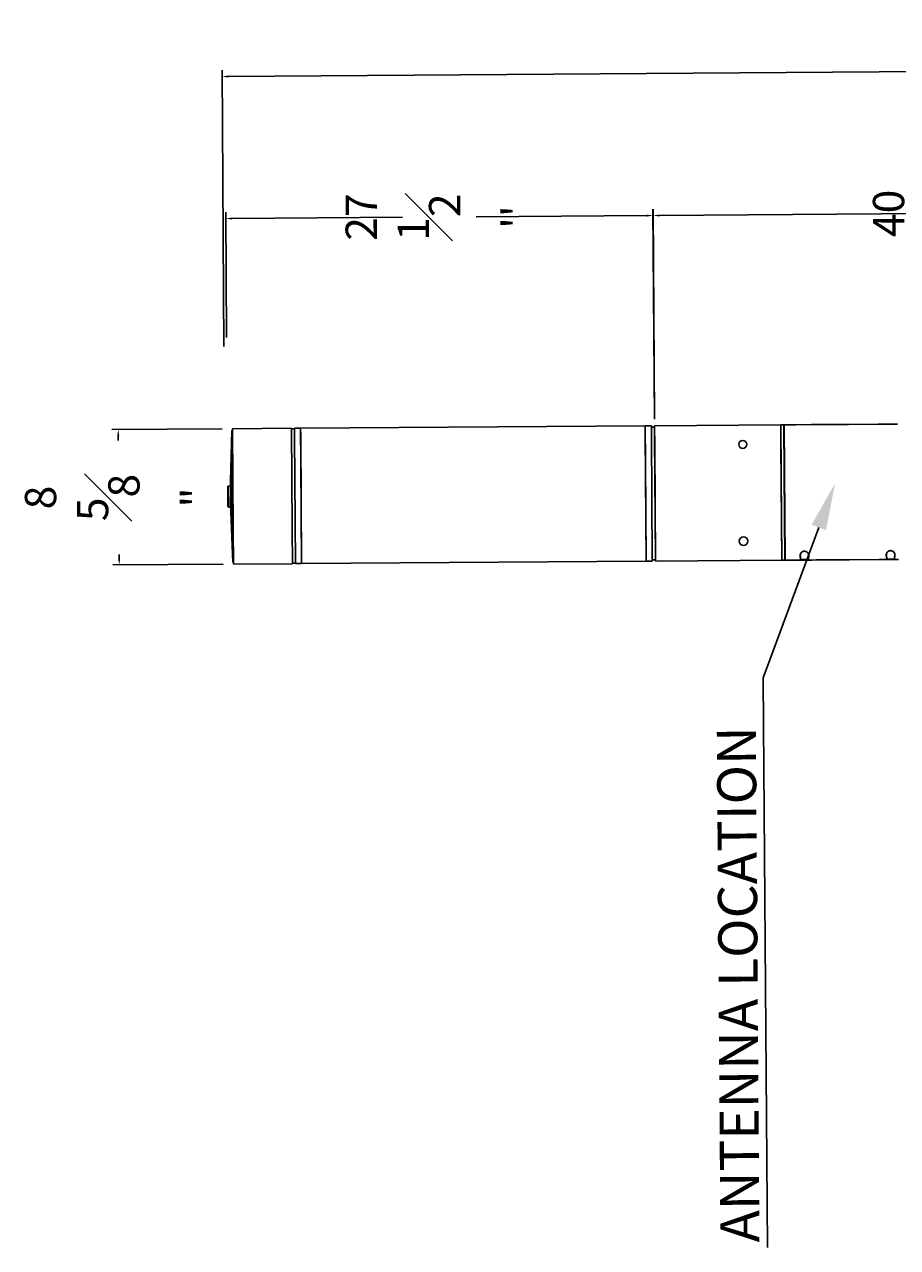
# Model space of a CAD drawing. Units: inches. Extents: x -54 to 196, y -203 to -45.
# Drawn here: x -54 to 2, y -178 to -100 of the extents above; entities that cross this region are included whole.
import ezdxf
from ezdxf import colors
from ezdxf.entities.mleader import LeaderData, LeaderLine
from ezdxf.math import Vec2, Vec3

# ---------------------------------------------------------------- set-up
doc = ezdxf.new("R2010")
doc.units = ezdxf.units.IN
doc.header["$MEASUREMENT"] = 0
doc.layers.get('0').update_dxf_attribs({"linetype": 'CONTINUOUS'})
doc.layers.get('DEFPOINTS').update_dxf_attribs({"linetype": 'CONTINUOUS'})
doc.styles.get("Standard").update_dxf_attribs({"font": 'simplex.shx'})
doc.dimstyles.get("Standard").update_dxf_attribs({"dimscale": 4, "dimtxt": 0.1, "dimasz": 0.1, "dimexe": 0.1, "dimexo": 0.125, "dimgap": 0.09, "dimtad": 0, "dimtih": 1, "dimtoh": 1, "dimdec": 3, "dimzin": 0, "dimdsep": 46, "dimlunit": 5, "dimtxsty": 'STANDARD', "dimcen": 0.09, "dimclrd": 256, "dimclre": 256, "dimclrt": 256, "dimadec": 0, "dimazin": 0, "dimtfac": 1, "dimtdec": 3, "dimtofl": 0, "dimtmove": 0, "dimatfit": 3, "dimfxl": 1, "dimfrac": 1, "dimtolj": 1, "dimtzin": 0, "dimlwd": -1, "dimlwe": -1, "dimarcsym": 0})

# ---------------------------------------------------------------- blocks, each defined once
blk = doc.blocks.new('*D9')
at = {"transparency": 16777216}
for p, q in [((155.67, -128.157), (155.481, -101.354)), ((-41.125, -103.141), (50.97, -102.491)), ((155.084, -101.757), (54.071, -102.469)), ((-41.404, -120.421), (-41.528, -102.744))]:
    blk.add_line(p, q, dxfattribs=at)
for points in [[(155.083, -101.69), (155.084, -101.823), (155.484, -101.754)], [(-41.126, -103.074), (-41.125, -103.208), (-41.525, -103.144)]]:
    blk.add_solid(points, dxfattribs=at)
at = {"layer": 'DEFPOINTS', "color": 0, "transparency": 16777216}
for p in [(155.484, -101.754), (-41.4, -120.921), (155.673, -128.657)]:
    blk.add_point(p, dxfattribs=at)
at = {"transparency": 16777216, "insert": (52.52, -102.48), "char_height": 0.4, "attachment_point": 5, "rotation": 90}
blk.add_mtext('\\A1;{\\H5x;197"}', dxfattribs=at)
blk = doc.blocks.new('*D5')
at = {"transparency": 16777216}
for p, q in [((-13.85, -124.99), (-13.944, -111.639)), ((-13.542, -112.036), (3.763, -111.914)), ((25.787, -111.759), (8.483, -111.881)), ((26.28, -124.929), (26.184, -111.356))]:
    blk.add_line(p, q, dxfattribs=at)
for points in [[(25.787, -111.692), (25.788, -111.825), (26.187, -111.756)], [(-13.542, -111.97), (-13.541, -112.103), (-13.942, -112.039)]]:
    blk.add_solid(points, dxfattribs=at)
at = {"layer": 'DEFPOINTS', "color": 0, "transparency": 16777216}
for p in [(26.187, -111.756), (-13.847, -125.49), (26.284, -125.429)]:
    blk.add_point(p, dxfattribs=at)
at = {"transparency": 16777216, "insert": (6.123, -111.898), "char_height": 0.4, "attachment_point": 5, "rotation": 90}
blk.add_mtext('\\A1;{\\H5x;40{\\H1x;\\S1#8;}"}', dxfattribs=at)
blk = doc.blocks.new('*D6')
at = {"transparency": 16777216}
for p, q in [((-41.231, -119.839), (-41.287, -111.832)), ((-13.862, -125.071), (-13.956, -111.639)), ((-40.885, -112.229), (-29.979, -112.152)), ((-14.353, -112.042), (-25.259, -112.119))]:
    blk.add_line(p, q, dxfattribs=at)
for points in [[(-40.885, -112.163), (-40.884, -112.296), (-41.285, -112.232)], [(-14.354, -111.975), (-14.353, -112.109), (-13.953, -112.039)]]:
    blk.add_solid(points, dxfattribs=at)
at = {"layer": 'DEFPOINTS', "color": 0, "transparency": 16777216}
for p in [(-13.953, -112.039), (-41.227, -120.339), (-13.858, -125.571)]:
    blk.add_point(p, dxfattribs=at)
at = {"transparency": 16777216, "insert": (-27.619, -112.136), "char_height": 0.4, "attachment_point": 5, "rotation": 90}
blk.add_mtext("\\A1;{\\H5x;27\\S1#2;''}", dxfattribs=at)
blk = doc.blocks.new('*D8')
at = {"transparency": 16777216}
for p, q in [((-41.523, -125.685), (-48.568, -125.735)), ((-48.166, -126.132), (-48.163, -126.436)), ((-48.11, -133.993), (-48.112, -133.728)), ((-41.462, -134.346), (-48.507, -134.396))]:
    blk.add_line(p, q, dxfattribs=at)
for points in [[(-48.099, -126.132), (-48.232, -126.133), (-48.168, -125.732)], [(-48.043, -133.993), (-48.177, -133.994), (-48.107, -134.393)]]:
    blk.add_solid(points, dxfattribs=at)
at = {"layer": 'DEFPOINTS', "color": 0, "transparency": 16777216}
for p in [(-48.168, -125.732), (-41.023, -125.682), (-40.962, -134.343)]:
    blk.add_point(p, dxfattribs=at)
at = {"transparency": 16777216, "insert": (-48.138, -130.082), "char_height": 0.4, "attachment_point": 5, "rotation": 90}
blk.add_mtext('\\A1;{\\H5x;8{\\H1x;\\S5#8;}"}', dxfattribs=at)

msp = doc.modelspace()

# ---------------------------------------------------------------- linework, layer by layer
at = {"color": 7}
for p, q in [((-40.981, -129.0279), (-40.8911, -125.7989)), ((-40.8316, -134.2238), (-40.8911, -125.7989)), ((-40.8612, -125.6805), (-37.0863, -125.6539)), ((-40.816, -132.0873), (-40.8612, -125.6805)), ((-37.0411, -132.0607), (-37.0863, -125.6539)), ((-14.4491, -125.4941), (-36.4958, -125.6497)), ((-36.4958, -125.6497), (-36.4799, -127.9041)), ((-14.4491, -125.4941), (-14.4332, -127.7485)), ((-13.8467, -125.4899), (-5.7761, -125.4329)), ((-13.8378, -126.7583), (-13.8467, -125.4899)), ((-5.7541, -128.5443), (-5.7761, -125.4329)), ((-5.7671, -126.7013), (-5.7761, -125.4329)), ((-5.5573, -128.5429), (-5.5792, -125.4316)), ((-5.5595, -125.4315), (-5.4984, -134.0926)), ((-3.8174, -125.4192), (-4.8233, -125.4263)), ((-3.8174, -125.4192), (-4.8233, -125.4263)), ((-1.6827, -125.4041), (-3.5793, -125.4175)), ((-1.6827, -125.4041), (-3.5793, -125.4175)), ((0.4521, -125.389), (-1.4445, -125.4024)), ((0.4521, -125.389), (-1.4445, -125.4024)), ((1.6962, -125.3803), (0.6903, -125.3874)), ((1.6962, -125.3803), (0.6903, -125.3874)), ((-36.8283, -134.3137), (-36.8857, -126.1826)), ((-36.4347, -134.3109), (-36.492, -126.1799)), ((-14.388, -134.1554), (-14.4453, -126.0243)), ((-13.9943, -134.1526), (-14.0517, -126.0215)), ((-13.798, -134.0724), (-13.8543, -126.0892)), ((-13.7911, -133.9346), (-13.8456, -126.2101)), ((-13.7856, -134.1511), (-13.8378, -126.7583)), ((-5.7149, -134.0941), (-5.7671, -126.7013)), ((-36.4799, -127.9041), (-36.4347, -134.3109)), ((-14.4332, -127.7485), (-14.388, -134.1554)), ((-40.9707, -130.484), (-40.981, -129.0279)), ((-5.7149, -134.0941), (-5.7541, -128.5443)), ((-5.5181, -134.0928), (-5.5573, -128.5429)), ((-41.1545, -130.663), (-41.1637, -129.3639)), ((-40.9771, -130.7012), (-40.9874, -129.3453)), ((-40.9671, -130.9964), (-40.8316, -134.2238)), ((-40.8001, -134.3417), (-40.816, -132.0873)), ((-37.0252, -134.3151), (-37.0411, -132.0607)), ((-40.8001, -134.3417), (-37.0252, -134.3151)), ((-14.388, -134.1554), (-36.4347, -134.3109)), ((-13.7856, -134.1511), (-5.7149, -134.0941)), ((-3.7563, -134.0803), (-4.7622, -134.0874)), ((-1.6215, -134.0652), (-3.5182, -134.0786)), ((0.5132, -134.0502), (-1.3834, -134.0635)), ((1.7573, -134.0414), (0.7514, -134.0485))]:
    msp.add_line(p, q, dxfattribs=at)
at = {"color": 7, "ltscale": 0.019995}
for p, q in [((-40.8918, -125.7989), (-40.8604, -125.7986)), ((-40.8324, -134.2238), (-40.8009, -134.2236))]:
    msp.add_line(p, q, dxfattribs=at)
at = {"color": 7, "ltscale": 0.125}
for p, q in [((-37.086, -125.6933), (-36.8892, -125.6919)), ((-5.7761, -125.4329), (-5.5792, -125.4316)), ((-37.0255, -134.2757), (-36.8286, -134.2743)), ((-13.9948, -134.0738), (-13.798, -134.0724)), ((-5.7149, -134.0941), (-5.5181, -134.0928))]:
    msp.add_line(p, q, dxfattribs=at)
at = {"color": 7, "ltscale": 0.25}
for p, q in [((-36.8895, -125.6525), (-36.4958, -125.6497)), ((-14.4491, -125.4941), (-14.0554, -125.4914)), ((-36.8283, -134.3137), (-36.4347, -134.3109)), ((-14.388, -134.1554), (-13.9943, -134.1526))]:
    msp.add_line(p, q, dxfattribs=at)
at = {"color": 7, "ltscale": 0.336648}
for p, q in [((-36.8857, -126.1826), (-36.8895, -125.6525)), ((-36.492, -126.1799), (-36.4958, -125.6497)), ((-14.4453, -126.0243), (-14.4491, -125.4941)), ((-14.0517, -126.0215), (-14.0554, -125.4914))]:
    msp.add_line(p, q, dxfattribs=at)
at = {"color": 7, "ltscale": 0.045642}
msp.add_line((-14.0548, -125.5701), (-13.983, -125.5696), dxfattribs=at)
at = {"color": 7, "ltscale": 0.000828}
msp.add_line((-13.9829, -125.5709), (-13.983, -125.5696), dxfattribs=at)
at = {"color": 7, "ltscale": 0.054321}
msp.add_line((-13.8777, -125.5707), (-13.9632, -125.5713), dxfattribs=at)
msp.add_line((-13.8777, -125.5707), (-13.9632, -125.5713), dxfattribs=at)
at = {"color": 7, "ltscale": 0.328965}
msp.add_line((-13.8543, -126.0892), (-13.858, -125.5712), dxfattribs=at)
at = {"color": 7, "ltscale": 0.318702}
msp.add_line((-13.8456, -126.2101), (-13.8491, -125.7082), dxfattribs=at)
at = {"color": 7, "ltscale": 0.002502}
for p, q in [((-13.8491, -125.7082), (-13.8452, -125.7082)), ((-13.8491, -125.7082), (-13.8452, -125.7082)), ((-13.7911, -133.9346), (-13.7871, -133.9346))]:
    msp.add_line(p, q, dxfattribs=at)
at = {"color": 7, "ltscale": 0.0125}
for p, q in [((-5.5775, -125.6678), (-5.5579, -125.6676)), ((-5.5198, -133.8565), (-5.5001, -133.8564))]:
    msp.add_line(p, q, dxfattribs=at)
at = {"color": 7, "ltscale": 0.316248}
for p, q in [((-5.0615, -125.4279), (-5.5595, -125.4315)), ((-5.0615, -125.4279), (-5.5595, -125.4315)), ((-5.0004, -134.0891), (-5.4984, -134.0926))]:
    msp.add_line(p, q, dxfattribs=at)
at = {"color": 7, "ltscale": 0.05043}
msp.add_line((-5.5595, -125.4315), (-5.559, -125.5109), dxfattribs=at)
at = {"color": 7, "ltscale": 0.012492}
for p, q in [((-5.559, -125.5109), (-5.5588, -125.5305)), ((-5.5584, -125.5958), (-5.5582, -125.6155)), ((-5.5, -133.8685), (-5.4999, -133.8882)), ((-5.4994, -133.9486), (-5.4993, -133.9683))]:
    msp.add_line(p, q, dxfattribs=at)
at = {"color": 7, "ltscale": 0.003255}
msp.add_line((-5.5588, -125.5305), (-5.5588, -125.5357), dxfattribs=at)
at = {"color": 7, "ltscale": 0.007495}
for p, q in [((-5.5588, -125.5357), (-5.5587, -125.5475)), ((-5.4992, -133.9741), (-5.4992, -133.9859))]:
    msp.add_line(p, q, dxfattribs=at)
at = {"color": 7, "ltscale": 0.030717}
msp.add_line((-5.5587, -125.5475), (-5.5584, -125.5958), dxfattribs=at)
at = {"color": 7, "ltscale": 0.007373}
msp.add_line((-5.5582, -125.6155), (-5.5581, -125.6271), dxfattribs=at)
at = {"color": 7, "ltscale": 0.002361}
msp.add_line((-5.5581, -125.6271), (-5.5581, -125.6309), dxfattribs=at)
at = {"color": 7, "ltscale": 0.023364}
msp.add_line((-5.5581, -125.6309), (-5.5579, -125.6676), dxfattribs=at)
at = {"color": 7, "ltscale": 0.151245}
for p, q in [((-5.0615, -125.428), (-4.8233, -125.4263)), ((-3.8174, -125.4192), (-3.5793, -125.4175)), ((-1.6827, -125.4041), (-1.4445, -125.4024)), ((-1.6827, -125.4041), (-1.4445, -125.4024)), ((-5.0004, -134.089), (-4.7622, -134.0874)), ((-3.7563, -134.0803), (-3.5182, -134.0786)), ((-1.6215, -134.0652), (-1.3834, -134.0635))]:
    msp.add_line(p, q, dxfattribs=at)
at = {"color": 7, "ltscale": 0.151257}
for p, q in [((0.4521, -125.3891), (0.6903, -125.3874)), ((0.4521, -125.3891), (0.6903, -125.3874)), ((0.5132, -134.0501), (0.7514, -134.0485))]:
    msp.add_line(p, q, dxfattribs=at)
at = {"color": 7, "ltscale": 0.035355}
for p, q in [((-41.1637, -129.3639), (-41.1252, -129.3463)), ((-41.1545, -130.663), (-41.1156, -130.7021))]:
    msp.add_line(p, q, dxfattribs=at)
at = {"color": 7, "ltscale": 0.0875}
for p, q in [((-41.1252, -129.3463), (-40.9874, -129.3453)), ((-41.1149, -130.7021), (-40.9771, -130.7012))]:
    msp.add_line(p, q, dxfattribs=at)
at = {"color": 7, "ltscale": 0.227751}
msp.add_line((-41.1149, -130.7021), (-41.1244, -129.3463), dxfattribs=at)
at = {"color": 7, "ltscale": 0.325359}
msp.add_line((-40.9671, -130.9964), (-40.9707, -130.484), dxfattribs=at)
at = {"color": 7, "ltscale": 0.007685}
msp.add_line((-5.5, -133.8685), (-5.5001, -133.8564), dxfattribs=at)
at = {"color": 7, "ltscale": 0.038358}
msp.add_line((-5.4994, -133.9486), (-5.4999, -133.8882), dxfattribs=at)
at = {"color": 7, "ltscale": 0.003691}
msp.add_line((-5.4992, -133.9741), (-5.4993, -133.9683), dxfattribs=at)
at = {"color": 7, "ltscale": 0.067757}
msp.add_line((-5.4984, -134.0926), (-5.4992, -133.9859), dxfattribs=at)
at = {"color": 7, "ltscale": 0.273022}
for p, q in [((-4.0435, -134.0536), (-4.4735, -134.0567)), ((-4.0434, -134.0654), (-4.4734, -134.0684)), ((1.4682, -134.0147), (1.0382, -134.0178)), ((1.4682, -134.0265), (1.0383, -134.0295))]:
    msp.add_line(p, q, dxfattribs=at)
at = {"color": 7, "ltscale": 0.00747}
for p, q in [((-4.4734, -134.0684), (-4.4735, -134.0567)), ((-4.0434, -134.0654), (-4.0435, -134.0536)), ((1.0383, -134.0295), (1.0382, -134.0178)), ((1.4682, -134.0265), (1.4682, -134.0147))]:
    msp.add_line(p, q, dxfattribs=at)
at = {"color": 7}
for points in [[(-13.9829, -125.5709), (-13.9829, -125.5709), (-13.9829, -125.5709), (-13.9829, -125.5709), (-13.9826, -125.571), (-13.982, -125.571), (-13.9803, -125.5711), (-13.9756, -125.5713), (-13.9696, -125.5713), (-13.9632, -125.5713)], [(-13.9829, -125.5709), (-13.9829, -125.5709), (-13.9829, -125.5709), (-13.9829, -125.5709), (-13.9826, -125.571), (-13.982, -125.571), (-13.9803, -125.5711), (-13.9756, -125.5713), (-13.9696, -125.5713), (-13.9632, -125.5713)], [(-13.858, -125.5712), (-13.858, -125.5712), (-13.858, -125.5712), (-13.858, -125.5711), (-13.8581, -125.5711), (-13.8588, -125.571), (-13.8606, -125.5709), (-13.8653, -125.5707), (-13.8712, -125.5707), (-13.8777, -125.5707)], [(-13.858, -125.5712), (-13.858, -125.5712), (-13.858, -125.5712), (-13.858, -125.5711), (-13.8581, -125.5711), (-13.8588, -125.571), (-13.8606, -125.5709), (-13.8653, -125.5707), (-13.8712, -125.5707), (-13.8777, -125.5707)], [(-3.9838, -133.8174), (-3.9832, -133.8089), (-3.9829, -133.8003), (-3.9828, -133.7916), (-3.983, -133.7827), (-3.9835, -133.7737), (-3.9844, -133.7646), (-3.985, -133.76), (-3.9856, -133.7554), (-3.9863, -133.7507), (-3.9871, -133.7461), (-3.9885, -133.739), (-3.9901, -133.7319), (-3.9919, -133.7247), (-3.9939, -133.7175), (-3.9966, -133.7087), (-3.9981, -133.7043), (-3.9997, -133.6999), (-4.0023, -133.6933), (-4.0051, -133.6866), (-4.0081, -133.6799), (-4.0113, -133.6731), (-4.0152, -133.6656), (-4.0194, -133.6581), (-4.0239, -133.6505), (-4.0288, -133.643), (-4.0341, -133.6354), (-4.0368, -133.6316), (-4.0397, -133.6279), (-4.0452, -133.6209), (-4.0511, -133.6141), (-4.0541, -133.6106), (-4.0573, -133.6072), (-4.0617, -133.6027), (-4.0662, -133.5981), (-4.0709, -133.5937), (-4.0771, -133.5881), (-4.0837, -133.5826), (-4.0905, -133.5772), (-4.0976, -133.5719), (-4.1052, -133.5667), (-4.1091, -133.5641), (-4.113, -133.5616), (-4.1205, -133.5572), (-4.1282, -133.5528), (-4.1363, -133.5487), (-4.1405, -133.5466), (-4.1449, -133.5446), (-4.1491, -133.5427), (-4.1534, -133.5409), (-4.1594, -133.5385), (-4.1656, -133.5362), (-4.1719, -133.534), (-4.1802, -133.5314), (-4.1886, -133.529), (-4.1973, -133.5268), (-4.2062, -133.5249), (-4.2153, -133.5233), (-4.2199, -133.5226), (-4.2246, -133.522), (-4.2316, -133.5211), (-4.2387, -133.5205), (-4.2458, -133.52), (-4.253, -133.5198), (-4.2609, -133.5197), (-4.2687, -133.5198), (-4.2765, -133.5201), (-4.2843, -133.5207), (-4.2921, -133.5215), (-4.2984, -133.5223), (-4.3047, -133.5232), (-4.311, -133.5243), (-4.3156, -133.5252), (-4.3202, -133.5262), (-4.3285, -133.5281), (-4.3365, -133.5303), (-4.3444, -133.5326), (-4.3521, -133.5352), (-4.3596, -133.5379), (-4.3657, -133.5403), (-4.3716, -133.5428), (-4.3774, -133.5454), (-4.3816, -133.5474), (-4.3858, -133.5494), (-4.3928, -133.5531), (-4.3996, -133.5569), (-4.4062, -133.5608), (-4.4125, -133.5648), (-4.4166, -133.5675), (-4.4206, -133.5702), (-4.4244, -133.573), (-4.4282, -133.5758), (-4.4355, -133.5814), (-4.4407, -133.5858), (-4.4457, -133.5901), (-4.4506, -133.5945), (-4.4541, -133.5978), (-4.4574, -133.6011), (-4.4608, -133.6045), (-4.464, -133.6079), (-4.4701, -133.6147), (-4.4759, -133.6215), (-4.4813, -133.6283), (-4.4858, -133.6343), (-4.49, -133.6403), (-4.494, -133.6463), (-4.4978, -133.6523), (-4.5002, -133.6563), (-4.5025, -133.6603), (-4.5068, -133.6683), (-4.5108, -133.6762), (-4.5136, -133.6822), (-4.5162, -133.6881), (-4.5186, -133.694), (-4.5203, -133.6983), (-4.5219, -133.7027), (-4.5235, -133.7071), (-4.5249, -133.7115), (-4.5275, -133.7202), (-4.5298, -133.7288), (-4.5318, -133.7373), (-4.5335, -133.7457), (-4.5347, -133.7529), (-4.5357, -133.7599), (-4.5365, -133.767), (-4.5371, -133.7739), (-4.5374, -133.7785), (-4.5377, -133.7831), (-4.5379, -133.7921), (-4.5378, -133.801), (-4.5375, -133.8079), (-4.5371, -133.8146), (-4.5365, -133.8213)], [(-4.5365, -133.8213), (-4.5326, -133.8578), (-4.5306, -133.8755), (-4.5287, -133.8924), (-4.5267, -133.9081), (-4.5248, -133.9232), (-4.5218, -133.945), (-4.5189, -133.9653), (-4.5159, -133.9841), (-4.5129, -134.0014), (-4.5103, -134.0154), (-4.5076, -134.0281), (-4.505, -134.0396), (-4.5036, -134.0449), (-4.5023, -134.0499), (-4.5005, -134.056), (-4.4988, -134.0615), (-4.497, -134.0665)], [(-3.9957, -133.8064), (-3.9951, -133.7982), (-3.9947, -133.7898), (-3.9946, -133.7812), (-3.9948, -133.7726), (-3.9953, -133.7638), (-3.9957, -133.7594), (-3.9962, -133.755), (-3.9969, -133.749), (-3.9978, -133.7429), (-3.9988, -133.7368), (-4.0002, -133.7299), (-4.0017, -133.723), (-4.0035, -133.716), (-4.0056, -133.7089), (-4.0083, -133.7004), (-4.0098, -133.6961), (-4.0114, -133.6918), (-4.0139, -133.6854), (-4.0167, -133.6789), (-4.0197, -133.6723), (-4.0229, -133.6658), (-4.0268, -133.6585), (-4.031, -133.6512), (-4.0355, -133.6438), (-4.0403, -133.6365), (-4.043, -133.6327), (-4.0457, -133.629), (-4.0484, -133.6254), (-4.0512, -133.6218), (-4.0567, -133.6151), (-4.0625, -133.6085), (-4.0655, -133.6052), (-4.0687, -133.6019), (-4.073, -133.5976), (-4.0775, -133.5932), (-4.0822, -133.5889), (-4.0884, -133.5836), (-4.0949, -133.5783), (-4.1017, -133.5732), (-4.1088, -133.5681), (-4.1163, -133.5631), (-4.1202, -133.5607), (-4.1242, -133.5583), (-4.1316, -133.5541), (-4.1394, -133.55), (-4.1475, -133.5461), (-4.1517, -133.5442), (-4.156, -133.5423), (-4.1603, -133.5405), (-4.1647, -133.5388), (-4.1723, -133.536), (-4.1802, -133.5335), (-4.1882, -133.5311), (-4.1965, -133.5289), (-4.2049, -133.527), (-4.2136, -133.5253), (-4.2225, -133.5239), (-4.2315, -133.5228), (-4.2361, -133.5223), (-4.2407, -133.5219), (-4.2453, -133.5216), (-4.2499, -133.5214), (-4.2568, -133.5212), (-4.2638, -133.5212), (-4.2707, -133.5214), (-4.2777, -133.5218), (-4.2823, -133.5221), (-4.2869, -133.5225), (-4.296, -133.5236), (-4.304, -133.5248), (-4.312, -133.5262), (-4.3197, -133.5278), (-4.3274, -133.5297), (-4.3348, -133.5317), (-4.3394, -133.5331), (-4.3438, -133.5345), (-4.3483, -133.536), (-4.3526, -133.5375), (-4.3611, -133.5408), (-4.3692, -133.5443), (-4.3772, -133.548), (-4.3849, -133.5519), (-4.3923, -133.5559), (-4.3994, -133.56), (-4.4062, -133.5643), (-4.4117, -133.5679), (-4.4169, -133.5716), (-4.422, -133.5754), (-4.4257, -133.5782), (-4.4293, -133.5811), (-4.4362, -133.5869), (-4.4426, -133.5927), (-4.4488, -133.5986), (-4.4546, -133.6045), (-4.46, -133.6105), (-4.4652, -133.6165), (-4.4693, -133.6215), (-4.4732, -133.6265), (-4.4769, -133.6315), (-4.4796, -133.6353), (-4.4822, -133.6391), (-4.4871, -133.6466), (-4.4909, -133.653), (-4.4945, -133.6594), (-4.4978, -133.6657), (-4.501, -133.672), (-4.5029, -133.6762), (-4.5047, -133.6803), (-4.5065, -133.6845), (-4.5082, -133.6887), (-4.5113, -133.697), (-4.5141, -133.7052), (-4.5165, -133.7134), (-4.5187, -133.7215), (-4.5203, -133.7285), (-4.5217, -133.7355), (-4.5229, -133.7425), (-4.524, -133.7493), (-4.5245, -133.7538), (-4.525, -133.7583), (-4.5254, -133.7629), (-4.5257, -133.7674), (-4.5261, -133.7762), (-4.5262, -133.7849), (-4.526, -133.7934), (-4.5255, -133.8019), (-4.5248, -133.8102)], [(-4.5248, -133.8102), (-4.5217, -133.8394), (-4.5186, -133.867), (-4.5155, -133.8928), (-4.5124, -133.917), (-4.509, -133.9414), (-4.5073, -133.9529), (-4.5056, -133.9638), (-4.5031, -133.9792), (-4.5005, -133.9935), (-4.498, -134.0066), (-4.4954, -134.0186), (-4.4929, -134.0293), (-4.4903, -134.039), (-4.4891, -134.0433), (-4.4878, -134.0474), (-4.4865, -134.0512), (-4.4853, -134.0547)], [(-3.9957, -133.8064), (-3.9984, -133.8357), (-4.0011, -133.8634), (-4.0038, -133.8893), (-4.0066, -133.9136), (-4.0096, -133.938), (-4.0112, -133.9495), (-4.0127, -133.9604), (-4.015, -133.9758), (-4.0174, -133.9901), (-4.0197, -134.0033), (-4.0221, -134.0152), (-4.0245, -134.0261), (-4.0269, -134.0357), (-4.0281, -134.0401), (-4.0293, -134.0442), (-4.0305, -134.048), (-4.0317, -134.0515)], [(-3.9838, -133.8174), (-3.9872, -133.854), (-3.9889, -133.8716), (-3.9907, -133.8886), (-3.9924, -133.9044), (-3.9941, -133.9195), (-3.9967, -133.9413), (-3.9994, -133.9617), (-4.0021, -133.9805), (-4.0048, -133.9978), (-4.0073, -134.0118), (-4.0098, -134.0246), (-4.0123, -134.0362), (-4.0135, -134.0415), (-4.0148, -134.0464), (-4.0165, -134.0526), (-4.0181, -134.0581), (-4.0198, -134.0631)], [(1.5279, -133.7785), (1.5285, -133.77), (1.5288, -133.7614), (1.5289, -133.7527), (1.5287, -133.7438), (1.5281, -133.7348), (1.5273, -133.7257), (1.5267, -133.7211), (1.5261, -133.7165), (1.5254, -133.7119), (1.5246, -133.7072), (1.5232, -133.7001), (1.5216, -133.693), (1.5198, -133.6858), (1.5178, -133.6786), (1.5151, -133.6698), (1.5135, -133.6654), (1.512, -133.661), (1.5094, -133.6544), (1.5066, -133.6477), (1.5036, -133.641), (1.5003, -133.6342), (1.4965, -133.6267), (1.4923, -133.6192), (1.4877, -133.6116), (1.4829, -133.6041), (1.4776, -133.5965), (1.4749, -133.5927), (1.472, -133.589), (1.4665, -133.582), (1.4606, -133.5752), (1.4576, -133.5717), (1.4544, -133.5683), (1.45, -133.5638), (1.4455, -133.5593), (1.4407, -133.5548), (1.4345, -133.5492), (1.428, -133.5437), (1.4212, -133.5383), (1.414, -133.533), (1.4065, -133.5278), (1.4026, -133.5252), (1.3986, -133.5227), (1.3912, -133.5183), (1.3835, -133.514), (1.3754, -133.5098), (1.3712, -133.5077), (1.3668, -133.5057), (1.3626, -133.5038), (1.3583, -133.502), (1.3522, -133.4996), (1.3461, -133.4973), (1.3397, -133.4951), (1.3315, -133.4925), (1.323, -133.4901), (1.3143, -133.488), (1.3054, -133.4861), (1.2964, -133.4844), (1.2918, -133.4837), (1.2871, -133.4831), (1.2801, -133.4823), (1.273, -133.4816), (1.2658, -133.4812), (1.2586, -133.4809), (1.2508, -133.4808), (1.243, -133.4809), (1.2351, -133.4813), (1.2273, -133.4818), (1.2196, -133.4826), (1.2132, -133.4834), (1.2069, -133.4843), (1.2007, -133.4854), (1.196, -133.4863), (1.1915, -133.4873), (1.1832, -133.4892), (1.1751, -133.4914), (1.1673, -133.4937), (1.1596, -133.4963), (1.1521, -133.499), (1.146, -133.5014), (1.1401, -133.5039), (1.1343, -133.5065), (1.1301, -133.5085), (1.1259, -133.5105), (1.1188, -133.5142), (1.112, -133.518), (1.1055, -133.5219), (1.0991, -133.5259), (1.0951, -133.5286), (1.0911, -133.5313), (1.0872, -133.5341), (1.0834, -133.5369), (1.0762, -133.5425), (1.071, -133.5469), (1.0659, -133.5512), (1.0611, -133.5556), (1.0576, -133.5589), (1.0542, -133.5622), (1.0509, -133.5656), (1.0477, -133.569), (1.0416, -133.5758), (1.0358, -133.5826), (1.0304, -133.5895), (1.0259, -133.5954), (1.0217, -133.6014), (1.0177, -133.6074), (1.0139, -133.6134), (1.0115, -133.6174), (1.0092, -133.6214), (1.0049, -133.6294), (1.0009, -133.6373), (0.9981, -133.6433), (0.9955, -133.6492), (0.9931, -133.6551), (0.9914, -133.6594), (0.9898, -133.6638), (0.9882, -133.6682), (0.9868, -133.6726), (0.9841, -133.6813), (0.9818, -133.6899), (0.9799, -133.6984), (0.9782, -133.7068), (0.977, -133.714), (0.976, -133.721), (0.9752, -133.7281), (0.9745, -133.735), (0.9743, -133.7396), (0.974, -133.7442), (0.9738, -133.7532), (0.9739, -133.7621), (0.9742, -133.769), (0.9746, -133.7757), (0.9752, -133.7824)], [(0.9752, -133.7824), (0.979, -133.8189), (0.981, -133.8366), (0.983, -133.8535), (0.9849, -133.8692), (0.9869, -133.8843), (0.9898, -133.9061), (0.9928, -133.9265), (0.9958, -133.9452), (0.9987, -133.9625), (1.0014, -133.9765), (1.004, -133.9892), (1.0067, -134.0007), (1.008, -134.006), (1.0094, -134.011), (1.0111, -134.0171), (1.0129, -134.0226), (1.0147, -134.0276)], [(1.516, -133.7675), (1.5166, -133.7593), (1.517, -133.7509), (1.517, -133.7424), (1.5169, -133.7337), (1.5163, -133.7249), (1.516, -133.7205), (1.5155, -133.7161), (1.5148, -133.7101), (1.5139, -133.704), (1.5129, -133.6979), (1.5115, -133.691), (1.5099, -133.6841), (1.5081, -133.6771), (1.5061, -133.67), (1.5034, -133.6615), (1.5019, -133.6572), (1.5003, -133.6529), (1.4978, -133.6465), (1.495, -133.64), (1.492, -133.6334), (1.4888, -133.6269), (1.4849, -133.6196), (1.4807, -133.6123), (1.4762, -133.6049), (1.4713, -133.5976), (1.4687, -133.5938), (1.466, -133.5901), (1.4633, -133.5865), (1.4605, -133.5829), (1.455, -133.5762), (1.4492, -133.5696), (1.4461, -133.5663), (1.443, -133.563), (1.4387, -133.5587), (1.4341, -133.5543), (1.4294, -133.55), (1.4233, -133.5447), (1.4168, -133.5394), (1.41, -133.5343), (1.4029, -133.5292), (1.3954, -133.5242), (1.3915, -133.5218), (1.3875, -133.5194), (1.3801, -133.5152), (1.3723, -133.5111), (1.3642, -133.5072), (1.36, -133.5053), (1.3557, -133.5034), (1.3513, -133.5016), (1.3469, -133.4999), (1.3393, -133.4971), (1.3315, -133.4946), (1.3235, -133.4922), (1.3152, -133.49), (1.3067, -133.4881), (1.2981, -133.4864), (1.2892, -133.485), (1.2802, -133.4839), (1.2756, -133.4834), (1.271, -133.483), (1.2664, -133.4827), (1.2618, -133.4825), (1.2548, -133.4823), (1.2479, -133.4823), (1.2409, -133.4825), (1.234, -133.4829), (1.2294, -133.4832), (1.2248, -133.4836), (1.2157, -133.4847), (1.2077, -133.4859), (1.1997, -133.4873), (1.1919, -133.489), (1.1843, -133.4908), (1.1769, -133.4928), (1.1723, -133.4942), (1.1678, -133.4956), (1.1634, -133.4971), (1.1591, -133.4986), (1.1506, -133.5019), (1.1424, -133.5054), (1.1344, -133.5091), (1.1267, -133.513), (1.1193, -133.517), (1.1123, -133.5211), (1.1054, -133.5254), (1.1, -133.529), (1.0947, -133.5327), (1.0897, -133.5365), (1.086, -133.5393), (1.0824, -133.5422), (1.0755, -133.548), (1.069, -133.5538), (1.0629, -133.5597), (1.0571, -133.5656), (1.0516, -133.5716), (1.0465, -133.5776), (1.0424, -133.5826), (1.0384, -133.5876), (1.0347, -133.5926), (1.0321, -133.5964), (1.0295, -133.6002), (1.0246, -133.6077), (1.0208, -133.6141), (1.0172, -133.6205), (1.0138, -133.6268), (1.0107, -133.6331), (1.0088, -133.6373), (1.007, -133.6414), (1.0052, -133.6456), (1.0035, -133.6499), (1.0004, -133.6581), (0.9976, -133.6663), (0.9952, -133.6745), (0.993, -133.6826), (0.9914, -133.6896), (0.9899, -133.6966), (0.9887, -133.7036), (0.9877, -133.7104), (0.9872, -133.715), (0.9867, -133.7194), (0.9863, -133.724), (0.986, -133.7285), (0.9856, -133.7373), (0.9855, -133.746), (0.9857, -133.7545), (0.9862, -133.763), (0.9869, -133.7713)], [(0.9869, -133.7713), (0.99, -133.8005), (0.9931, -133.8281), (0.9962, -133.8539), (0.9993, -133.8781), (1.0027, -133.9025), (1.0044, -133.914), (1.0061, -133.9249), (1.0086, -133.9403), (1.0112, -133.9546), (1.0137, -133.9677), (1.0162, -133.9797), (1.0188, -133.9904), (1.0213, -134.0001), (1.0226, -134.0044), (1.0239, -134.0085), (1.0251, -134.0123), (1.0264, -134.0158)], [(1.516, -133.7675), (1.5133, -133.7968), (1.5106, -133.8245), (1.5079, -133.8504), (1.5051, -133.8747), (1.502, -133.8991), (1.5005, -133.9106), (1.499, -133.9215), (1.4966, -133.9369), (1.4943, -133.9512), (1.492, -133.9644), (1.4896, -133.9764), (1.4872, -133.9872), (1.4848, -133.9968), (1.4836, -134.0012), (1.4824, -134.0053), (1.4812, -134.0091), (1.4799, -134.0126)], [(1.5279, -133.7785), (1.5245, -133.8151), (1.5228, -133.8327), (1.521, -133.8497), (1.5193, -133.8655), (1.5176, -133.8806), (1.515, -133.9024), (1.5123, -133.9228), (1.5096, -133.9416), (1.5069, -133.9589), (1.5044, -133.9729), (1.5019, -133.9857), (1.4994, -133.9973), (1.4982, -134.0026), (1.4969, -134.0075), (1.4952, -134.0137), (1.4935, -134.0192), (1.4918, -134.0242)], [(-4.4734, -134.0684), (-4.4813, -134.0684), (-4.485, -134.0682), (-4.4886, -134.068), (-4.4918, -134.0678), (-4.4944, -134.0674), (-4.4959, -134.0671), (-4.4965, -134.0669), (-4.4969, -134.0666), (-4.497, -134.0665)], [(-4.4735, -134.0567), (-4.4773, -134.0566), (-4.4792, -134.0564), (-4.4809, -134.0562), (-4.4828, -134.0559), (-4.4843, -134.0555), (-4.4848, -134.0552), (-4.4851, -134.055), (-4.4853, -134.0547)], [(-4.0317, -134.0515), (-4.0318, -134.0517), (-4.0321, -134.0519), (-4.0324, -134.0521), (-4.0331, -134.0524), (-4.0339, -134.0527), (-4.0352, -134.053), (-4.0368, -134.0532), (-4.04, -134.0535), (-4.0435, -134.0536)], [(-4.0198, -134.0631), (-4.0199, -134.0632), (-4.0203, -134.0635), (-4.0208, -134.0637), (-4.0222, -134.064), (-4.0245, -134.0644), (-4.0273, -134.0647), (-4.031, -134.065), (-4.035, -134.0652), (-4.0434, -134.0654)], [(1.0383, -134.0295), (1.0304, -134.0295), (1.0266, -134.0293), (1.0231, -134.0291), (1.0199, -134.0289), (1.0173, -134.0285), (1.0157, -134.0282), (1.0152, -134.028), (1.0148, -134.0277), (1.0147, -134.0276)], [(1.0382, -134.0178), (1.0343, -134.0177), (1.0325, -134.0175), (1.0308, -134.0173), (1.0289, -134.017), (1.0274, -134.0166), (1.0269, -134.0163), (1.0266, -134.0161), (1.0264, -134.0158)], [(1.4799, -134.0126), (1.4798, -134.0128), (1.4796, -134.013), (1.4792, -134.0132), (1.4786, -134.0135), (1.4778, -134.0138), (1.4764, -134.0141), (1.4748, -134.0143), (1.4716, -134.0146), (1.4682, -134.0147)], [(1.4918, -134.0242), (1.4918, -134.0244), (1.4914, -134.0246), (1.4909, -134.0248), (1.4895, -134.0251), (1.4872, -134.0255), (1.4844, -134.0258), (1.4807, -134.0261), (1.4766, -134.0263), (1.4682, -134.0265)]]:
    msp.add_lwpolyline(points, dxfattribs=at)
for centre, radius in [((-8.2082, -126.6824), 0.2574), ((-8.1645, -132.8792), 0.2724)]:
    msp.add_circle(centre, radius)
for centre, radius, start, end in [((-13.8492, -125.7003), 0.00787, 180.42436, 270.42355), ((-41.0207, -129.4897), 0.0787, 58.001849, 64.5645), ((-41.0124, -130.5573), 0.0787, 296.244411, 302.80672), ((-13.791, -133.9425), 0.00787, 90.404315, 180.404317), ((-4.4971, -134.0547), 0.0118, 270.508313, 0.049029), ((-4.0199, -134.0513), 0.0118, 180.759586, 270.300306), ((1.0146, -134.0158), 0.0118, 270.508313, 0.049029), ((1.4918, -134.0124), 0.0118, 180.759586, 270.300306)]:
    msp.add_arc(centre, radius, start, end, dxfattribs=at)

# ---------------------------------------------------------------- dimensions: what is measured, and where the dimension line sits
for base, p1, p2, angle, override, picture, middle in [((155.4836, -101.7538), (-41.4, -120.9212), (155.6734, -128.6567), 180.404312, {"dimscale": 1, "dimtxt": 0.4, "dimasz": 0.4, "dimexe": 0.4, "dimexo": 0.5, "dimgap": 0.36, "dimpost": '"', "dimcen": 0.36}, '*D9', (52.5204, -102.4803)), ((-48.1683, -125.7321), (-40.9621, -134.3429), (-41.0232, -125.6817), 90.404312, {"dimpost": '"'}, '*D8', (-48.1376, -130.0821))]:
    dim = msp.add_linear_dim(base=base, p1=p1, p2=p2, angle=angle, text='{\\H5x;<>}', dimstyle='STANDARD', override=override)
    dim.commit()
    dim.dimension.update_dxf_attribs({"geometry": picture, "text_midpoint": middle, "dimtype": 160, "text_rotation": 90})
for base, p1, p2, text, picture, middle in [((-13.9535, -112.0392), (-41.2274, -120.3393), (-13.858, -125.5712), "{\\H5x;27\\S1#2;''}", '*D6', (-27.619, -112.1356)), ((26.1873, -111.7559), (-13.8467, -125.4899), (26.2838, -125.4292), '{\\H5x;<>}', '*D5', (6.1228, -111.8975))]:
    dim = msp.add_linear_dim(base=base, p1=p1, p2=p2, angle=180.404312, text=text, dimstyle='STANDARD', override={"dimpost": '"'})
    dim.commit()
    dim.dimension.update_dxf_attribs({"geometry": picture, "text_midpoint": middle, "text_rotation": 90})

# ---------------------------------------------------------------- leaders
ml = msp.add_multileader_mtext('Standard')
ml.set_content('ANTENNA LOCATION', color=256, style='STANDARD')
ml.set_leader_properties()
ml.build(insert=Vec2(0, 0))
ml.multileader.update_dxf_attribs({"text_right_attachment_type": 6, "dogleg_length": 3, "arrow_head_size": 3})
ctx = ml.context
ctx.base_point, ctx.char_height, ctx.arrow_head_size, ctx.landing_gap_size, ctx.plane_origin, ctx.plane_x_axis, ctx.plane_y_axis = Vec3(-8.359, -181.7209), 2.5, 3, 0.09, Vec3(-2.3038, -129.1785), Vec3(-0.0070565, 0.9999751), Vec3(-0.9999751, -0.0070565)
ctx.right_attachment, ctx.text_align_type = 6, 2
notes = []
notes.append((ctx, [(0, (1, 1, 0), (-6.8919, -141.6248), (0.0070565, -0.9999751), 3, [(0, [(-2.3038, -129.1785)], 0, [])])]))
ctx.mtext.insert, ctx.mtext.text_direction, ctx.mtext.rotation, ctx.mtext.alignment, ctx.mtext.flow_direction = Vec3(-9.87, -144.7359), Vec3(-0.0070565, 0.9999751), 1.5778529, 3, 5
for ctx, leaders in notes:
    for number, flags, end, landing, length, lines in leaders:
        leader = LeaderData()
        leader.index, (leader.has_last_leader_line, leader.has_dogleg_vector, leader.attachment_direction) = number, flags
        leader.last_leader_point, leader.dogleg_vector, leader.dogleg_length = Vec3(end), Vec3(landing), length
        for number, points, colour, breaks in lines:
            line = LeaderLine()
            line.index, line.vertices, line.color, line.breaks = number, Vec3.list(points), colors.encode_raw_color(colour), breaks
            leader.lines.append(line)
        ctx.leaders.append(leader)

doc.saveas('drawing.dxf')
